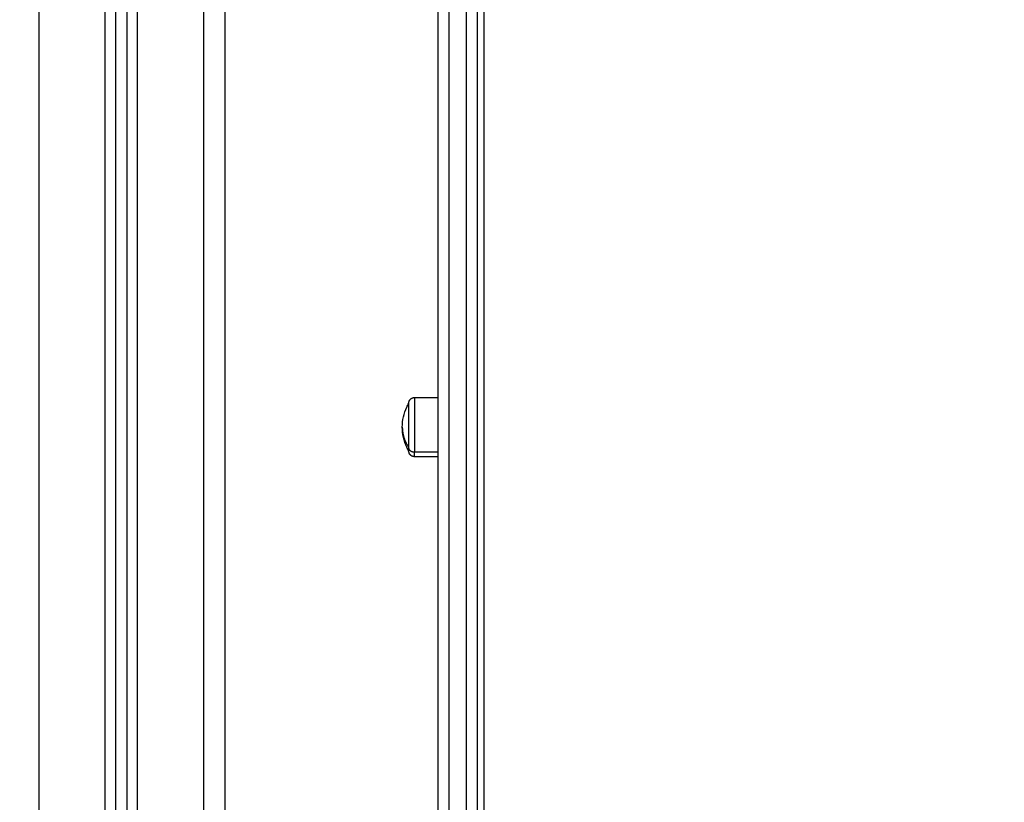
# Model space of a CAD drawing. Units: millimetres. Extents: x 2820.3 to 2838.4, y 1457.2 to 1472.5.
# Drawn here: x 2823.5 to 2824, y 1467.5 to 1467.9 of the extents above; entities that cross this region are included whole.
import ezdxf

# ---------------------------------------------------------------- set-up
doc = ezdxf.new("R2010")
doc.units = ezdxf.units.MM
doc.layers.add('DIASTASEIS', color=253, linetype='Continuous', lineweight=5)
doc.layers.add('Make2D$Visible$Curves', color=7, linetype='Continuous')
doc.layers.add('Make2D$Visible$Tangents', color=8, linetype='Continuous')
doc.styles.get("Standard").update_dxf_attribs({"font": 'ARIALN.TTF'})
doc.dimstyles.new('STANDARD_ACAD', dxfattribs={"dimtxt": 0.18, "dimasz": 0.15, "dimexe": 0.18, "dimexo": 0.0625, "dimgap": 0.09, "dimtad": 0, "dimtih": 1, "dimtoh": 1, "dimzin": 0, "dimdsep": 46, "dimtxsty": 'Standard', "dimblk": 'OBLIQUE', "dimcen": 0.09, "dimadec": 0, "dimazin": 0, "dimtfac": 1, "dimtofl": 0, "dimtmove": 0, "dimatfit": 3, "dimfxl": 1, "dimtolj": 1, "dimtzin": 0, "dimarcsym": 0})

# ---------------------------------------------------------------- blocks, each defined once
blk = doc.blocks.new('_Oblique')
at = {"color": 0, "linetype": 'ByBlock', "lineweight": -2}
blk.add_line((-0.5, -0.5), (0.5, 0.5), dxfattribs=at)
blk = doc.blocks.new('*D14')
at = {"layer": 'Defpoints', "color": 0}
for p in [(2822.6421, 1468.09073), (2820.9929, 1467.14073), (2823.58276, 1467.14073)]:
    blk.add_point(p, dxfattribs=at)
at = {"layer": 'DIASTASEIS', "color": 0, "lineweight": -2}
for p, q in [((2822.5796, 1468.09073), (2820.8129, 1468.09073)), ((2820.9929, 1468.09073), (2820.9929, 1467.79763)), ((2820.9929, 1467.14073), (2820.9929, 1467.43383)), ((2823.52026, 1467.14073), (2820.8129, 1467.14073))]:
    blk.add_line(p, q, dxfattribs=at)
at = {"layer": 'DIASTASEIS', "color": 0, "linetype": 'ByBlock', "lineweight": -2, "xscale": 0.15, "yscale": 0.15, "zscale": 0.15}
for p, rotation in [((2820.9929, 1468.09073), 90), ((2820.9929, 1467.14073), 270)]:
    blk.add_blockref('_Oblique', p, dxfattribs=dict(at, rotation=rotation))
at = {"layer": 'DIASTASEIS', "color": 0, "insert": (2820.9929, 1467.61573), "char_height": 0.18, "attachment_point": 5}
blk.add_mtext('\\A1;0.95', dxfattribs=at)
blk = doc.blocks.new('*D15')
at = {"layer": 'Defpoints', "color": 0}
for p in [(2823.5371, 1468.39173), (2823.58276, 1467.14073), (2825.86349, 1467.14073)]:
    blk.add_point(p, dxfattribs=at)
at = {"layer": 'DIASTASEIS', "color": 0, "lineweight": -2}
for p, q in [((2823.5996, 1468.39173), (2826.04349, 1468.39173)), ((2825.86349, 1468.39173), (2825.86349, 1467.94813)), ((2825.86349, 1467.14073), (2825.86349, 1467.58433)), ((2823.64526, 1467.14073), (2826.04349, 1467.14073))]:
    blk.add_line(p, q, dxfattribs=at)
at = {"layer": 'DIASTASEIS', "color": 0, "linetype": 'ByBlock', "lineweight": -2, "xscale": 0.15, "yscale": 0.15, "zscale": 0.15}
for p, rotation in [((2825.86349, 1468.39173), 90), ((2825.86349, 1467.14073), 270)]:
    blk.add_blockref('_Oblique', p, dxfattribs=dict(at, rotation=rotation))
at = {"layer": 'DIASTASEIS', "color": 0, "insert": (2825.86349, 1467.76623), "char_height": 0.18, "attachment_point": 5}
blk.add_mtext('\\A1;1.25', dxfattribs=at)
blk = doc.blocks.new('*D16')
at = {"layer": 'Defpoints', "color": 0}
for p in [(2823.53987, 1470.3165), (2823.58276, 1467.14073), (2826.42744, 1467.14073)]:
    blk.add_point(p, dxfattribs=at)
at = {"layer": 'DIASTASEIS', "color": 0, "lineweight": -2}
for p, q in [((2823.60237, 1470.3165), (2826.60744, 1470.3165)), ((2826.42744, 1470.3165), (2826.42744, 1468.91052)), ((2826.42744, 1467.14073), (2826.42744, 1468.54671)), ((2823.64526, 1467.14073), (2826.60744, 1467.14073))]:
    blk.add_line(p, q, dxfattribs=at)
at = {"layer": 'DIASTASEIS', "color": 0, "linetype": 'ByBlock', "lineweight": -2, "xscale": 0.15, "yscale": 0.15, "zscale": 0.15}
for p, rotation in [((2826.42744, 1470.3165), 90), ((2826.42744, 1467.14073), 270)]:
    blk.add_blockref('_Oblique', p, dxfattribs=dict(at, rotation=rotation))
at = {"layer": 'DIASTASEIS', "color": 0, "insert": (2826.42744, 1468.72862), "char_height": 0.18, "attachment_point": 5}
blk.add_mtext('\\A1;\\A1;3.20', dxfattribs=at)
blk = doc.blocks.new('OPSHB_S132')
at = {"layer": 'Make2D$Visible$Curves', "color": 0, "lineweight": -3}
for points in [[(2841.87299, 1479.9828), (2841.87299, 1481.3042), (2841.87299, 1482.62559)], [(2841.87799, 1482.62559), (2841.87799, 1481.3042), (2841.87799, 1479.9828)], [(2841.92299, 1479.9828), (2841.92299, 1480.6158), (2841.92299, 1481.2488)], [(2842.00929, 1480.47773), (2842.01464, 1480.47773), (2842.01999, 1480.47773)], [(2842.01999, 1480.45073), (2842.01464, 1480.45073), (2842.00929, 1480.45073)]]:
    blk.add_open_spline(points, degree=2, dxfattribs=at)
for points, weights in [([(2842.01999, 1481.0328), (2842.01999, 1480.50515), (2842.01999, 1480.1208)], [0.999654802065, 0.991217626762, 1]), ([(2842.03799, 1481.0328), (2842.03799, 1480.50515), (2842.03799, 1480.1208)], [0.999654802065, 0.991217626762, 1]), ([(2842.04099, 1481.0328), (2842.04099, 1480.50735), (2842.04099, 1480.16148)], [0.999458654391, 0.986469744075, 1]), ([(2842.00679, 1480.45323), (2842.00679, 1480.45323), (2842.00679, 1480.45487)], [1, 0.961860756799, 1])]:
    blk.add_rational_spline(points, weights, degree=2, dxfattribs=at)
for points, weights, degree, knots in [([(2842.00679, 1480.47523), (2842.00679, 1480.47523), (2842.00679, 1480.47524), (2842.00679, 1480.47524), (2842.00679, 1480.47524), (2842.00679, 1480.47525), (2842.00679, 1480.47526), (2842.00679, 1480.47528), (2842.00679, 1480.47529), (2842.00679, 1480.47533), (2842.00679, 1480.47535), (2842.0068, 1480.47543), (2842.0068, 1480.47548), (2842.00681, 1480.47558), (2842.00682, 1480.47563), (2842.00686, 1480.47584), (2842.0069, 1480.476), (2842.00709, 1480.47646), (2842.00728, 1480.47675), (2842.00752, 1480.47699), (2842.00801, 1480.47748), (2842.00864, 1480.47773), (2842.00929, 1480.47773)], [1, 1, 1, 1, 1, 1, 1, 1, 1, 1, 1, 1, 1, 1, 1, 1, 1, 1, 1, 1, 1, 1.05719095842, 1.17157287525], 3, [0, 0, 0, 0, 0, 0, 0.009372, 0.009372, 0.028116, 0.028116, 0.065605, 0.065605, 0.140587, 0.140587, 0.294034, 0.294034, 0.450781, 0.450781, 0.939313, 0.939313, 1.971421, 1.971421, 1.971421, 3.985781, 3.985781, 3.985781, 3.985781]), ([(2842.00679, 1480.45487), (2842.00679, 1480.45924), (2842.00679, 1480.46724), (2842.00679, 1480.47523), (2842.00679, 1480.47523)], [1, 0.79797855497, 1, 0.79797855497, 1], 2, [-34.557519, -34.557519, -34.557519, -20.326541, -20.326541, -6.095562, -6.095562, -6.095562]), ([(2842.00929, 1480.45073), (2842.00864, 1480.45073), (2842.00801, 1480.45097), (2842.00752, 1480.45146), (2842.00728, 1480.4517), (2842.00709, 1480.45199), (2842.0069, 1480.45246), (2842.00686, 1480.45261), (2842.00682, 1480.45282), (2842.00681, 1480.45287), (2842.0068, 1480.45298), (2842.0068, 1480.45303), (2842.00679, 1480.4531), (2842.00679, 1480.45313), (2842.00679, 1480.45315), (2842.00679, 1480.45323), (2842.00679, 1480.45323)], [0.865067764398, 0.780610270396, 0.738381523395, 0.738381523395, 0.738381523395, 0.738381523395, 0.738381523395, 0.738381523395, 0.738381523395, 0.738381523395, 0.738381523395, 0.738381523395, 0.738381523395, 0.738381523395, 0.738381523395, 0.738381523395, 0.738381523395], 3, [0, 0, 0, 0, 2.01436, 2.01436, 2.01436, 3.081888, 3.081888, 3.587185, 3.587185, 3.749312, 3.749312, 3.908025, 3.908025, 3.985581, 3.985581, 3.985787, 3.985787, 3.985787, 3.985787])]:
    blk.add_rational_spline(points, weights, degree=degree, knots=knots, dxfattribs=at)
for points, knots in [([(2842.00379, 1480.46423), (2842.00379, 1480.46739), (2842.00448, 1480.47051), (2842.00581, 1480.47337), (2842.00611, 1480.47401), (2842.00643, 1480.47463), (2842.00679, 1480.47523)], [34.224773, 34.224773, 34.224773, 34.224773, 43.740207, 43.740207, 43.740207, 45.844837, 45.844837, 45.844837, 45.844837]), ([(2842.00679, 1480.45323), (2842.00643, 1480.45383), (2842.00611, 1480.45445), (2842.00581, 1480.45508), (2842.00448, 1480.45795), (2842.00379, 1480.46107), (2842.00379, 1480.46423)], [22.60471, 22.60471, 22.60471, 22.60471, 24.70934, 24.70934, 24.70934, 34.224773, 34.224773, 34.224773, 34.224773])]:
    blk.add_open_spline(points, degree=3, knots=knots, dxfattribs=at)
at = {"layer": 'Make2D$Visible$Tangents', "color": 0, "lineweight": -3}
for points in [[(2841.83799, 1479.9828), (2841.83799, 1481.3042), (2841.83799, 1482.62559)], [(2841.86799, 1482.62559), (2841.86799, 1481.3042), (2841.86799, 1479.9828)], [(2841.88299, 1479.9828), (2841.88299, 1481.3042), (2841.88299, 1482.62559)], [(2841.91299, 1482.62559), (2841.91299, 1481.3042), (2841.91299, 1479.9828)], [(2842.01999, 1480.45275), (2842.01464, 1480.45275), (2842.00929, 1480.45275)]]:
    blk.add_open_spline(points, degree=2, dxfattribs=at)
for points, weights in [([(2842.02499, 1481.0328), (2842.02499, 1480.50254), (2842.02499, 1480.11659)], [0.999709239424, 0.991189320723, 1]), ([(2842.03299, 1481.0328), (2842.03299, 1480.50254), (2842.03299, 1480.11659)], [0.999709239424, 0.991189320723, 1]), ([(2842.00379, 1480.46423), (2842.00379, 1480.4592), (2842.00679, 1480.45487)], [1, 0.964763821238, 1]), ([(2842.00929, 1480.45275), (2842.00679, 1480.45275), (2842.00679, 1480.45487)], [1, 0.707106781187, 1]), ([(2842.00929, 1480.45073), (2842.00929, 1480.45073), (2842.00929, 1480.45275)], [1, 0.961860756799, 1])]:
    blk.add_rational_spline(points, weights, degree=2, dxfattribs=at)
blk.add_rational_spline([(2842.00929, 1480.47773), (2842.00929, 1480.47773), (2842.00929, 1480.46792), (2842.00929, 1480.45811), (2842.00929, 1480.45275)], [1, 0.79797855497, 1, 0.79797855497, 1], degree=2, knots=[7.480917, 7.480917, 7.480917, 24.946209, 24.946209, 42.411501, 42.411501, 42.411501], dxfattribs=at)

msp = doc.modelspace()

# ---------------------------------------------------------------- block references
msp.add_blockref('OPSHB_S132', (-18.2932, -12.76207))

# ---------------------------------------------------------------- dimensions: what is measured, and where the dimension line sits
at = {"layer": 'DIASTASEIS'}
dim = msp.add_linear_dim(base=(2826.42744, 1467.14073), p1=(2823.53987, 1470.3165), p2=(2823.58276, 1467.14073), angle=90, text='\\A1;<>0', dimstyle='STANDARD_ACAD', override={"dimdec": 1, "dimtxsty": 'Standard', "dimtmove": 2}, dxfattribs=at)
dim.commit()
dim.dimension.update_dxf_attribs({"geometry": '*D16', "text_midpoint": (2826.42744, 1468.72862)})
for base, p1, picture, middle in [((2825.86349, 1467.14073), (2823.5371, 1468.39173), '*D15', (2825.86349, 1467.76623)), ((2820.9929, 1467.14073), (2822.6421, 1468.09073), '*D14', (2820.9929, 1467.61573))]:
    dim = msp.add_linear_dim(base=base, p1=p1, p2=(2823.58276, 1467.14073), angle=90, dimstyle='STANDARD_ACAD', override={"dimdec": 2, "dimtmove": 2}, dxfattribs=at)
    dim.commit()
    dim.dimension.update_dxf_attribs({"geometry": picture, "text_midpoint": middle})

doc.saveas('drawing.dxf')
